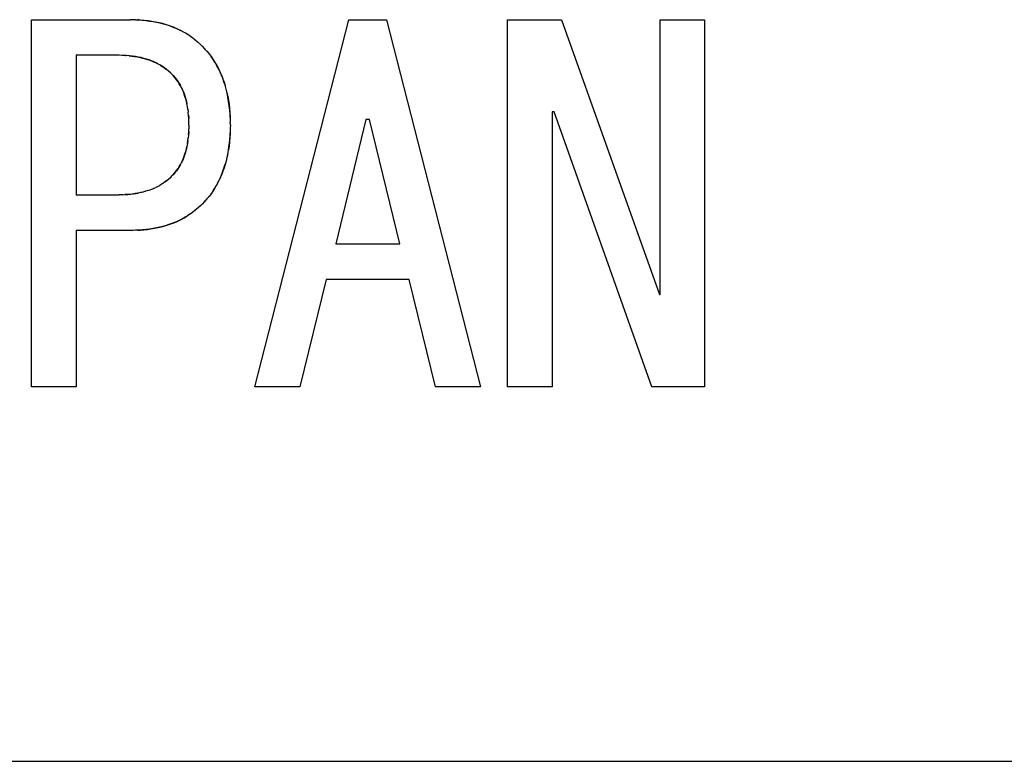
# Model space of a CAD drawing. Units: millimetres. Extents: x 0 to 1189, y 0 to 841.
# Drawn here: x 576 to 580, y 354 to 357 of the extents above; entities that cross this region are included whole.
import ezdxf

# ---------------------------------------------------------------- set-up
doc = ezdxf.new("R2010")
doc.units = ezdxf.units.MM

msp = doc.modelspace()

# ---------------------------------------------------------------- linework, layer by layer
at = {"color": 6, "linetype": 'Continuous'}
for p, q in [((575.58983, 355.56159), (575.58983, 357.04831)), ((575.58983, 357.04831), (575.99152, 357.04831)), ((576.49491, 355.56159), (576.87627, 357.04831)), ((576.87627, 357.04831), (577.02881, 357.04831)), ((577.02881, 357.04831), (577.41017, 355.56159)), ((577.51949, 355.56159), (577.51949, 357.04831)), ((577.51949, 357.04831), (577.73813, 357.04831)), ((577.73813, 357.04831), (578.13474, 355.93475)), ((578.13729, 355.93475), (578.13729, 357.04831)), ((578.13729, 357.04831), (578.31779, 357.04831)), ((578.31779, 357.04831), (578.31779, 355.56159)), ((575.77034, 356.90396), (575.77034, 356.33899)), ((575.94576, 356.90396), (575.77034, 356.90396)), ((576.94491, 356.64408), (576.82288, 356.14069)), ((576.96017, 356.64408), (576.94491, 356.64408)), ((577.0822, 356.14069), (576.96017, 356.64408)), ((577.7, 356.67458), (577.7, 355.56159)), ((577.70762, 356.67458), (577.7, 356.67458)), ((578.10423, 355.56159), (577.70762, 356.67458)), ((575.77034, 356.33899), (575.94576, 356.33899)), ((575.77034, 356.19464), (575.77034, 355.56159)), ((575.99152, 356.19464), (575.77034, 356.19464)), ((576.82288, 356.14069), (577.0822, 356.14069)), ((576.78474, 355.99634), (576.67796, 355.56159)), ((577.12034, 355.99634), (576.78474, 355.99634)), ((577.22712, 355.56159), (577.12034, 355.99634)), ((578.13474, 355.93475), (578.13729, 355.93475)), ((575.77034, 355.56159), (575.58983, 355.56159)), ((576.67796, 355.56159), (576.49491, 355.56159)), ((577.41017, 355.56159), (577.22712, 355.56159)), ((577.7, 355.56159), (577.51949, 355.56159)), ((578.31779, 355.56159), (578.10423, 355.56159)), ((553.16427, 354.04404), (593.16427, 354.04404))]:
    msp.add_line(p, q, dxfattribs=at)
at = {"color": 7, "linetype": 'Continuous'}
for p, q in [((576.00205, 357.04808), (575.99152, 357.04831)), ((576.01156, 357.04781), (576.00205, 357.04808)), ((576.01156, 357.04781), (576.02335, 357.04738)), ((576.02505, 357.04728), (576.02014, 357.0475)), ((576.02335, 357.04738), (576.03876, 357.04642)), ((576.03116, 357.04696), (576.02505, 357.04728)), ((576.04711, 357.04558), (576.03116, 357.04696)), ((576.16965, 357.01619), (576.18251, 357.01047)), ((576.18143, 357.01095), (576.19324, 357.00521)), ((576.2041, 356.99943), (576.19289, 357.00539)), ((576.215, 356.99314), (576.20367, 356.99966)), ((576.22525, 356.98682), (576.21383, 356.99385)), ((576.23474, 356.98056), (576.22387, 356.9877)), ((576.23377, 356.98121), (576.24348, 356.97433)), ((576.24359, 356.97428), (576.25308, 356.96692)), ((576.25426, 356.96592), (576.25179, 356.96796)), ((576.25308, 356.96692), (576.26255, 356.9589)), ((576.27609, 356.94648), (576.25955, 356.96144)), ((576.27194, 356.95038), (576.28135, 356.94153)), ((575.95618, 356.90376), (575.94576, 356.90396)), ((575.96169, 356.90362), (575.95618, 356.90376)), ((575.97353, 356.90317), (575.96169, 356.90362)), ((575.97278, 356.9032), (575.97489, 356.9031)), ((575.9867, 356.90221), (575.97353, 356.90317)), ((576.30082, 356.92036), (576.30966, 356.90974)), ((576.31034, 356.90889), (576.30885, 356.91072)), ((576.30966, 356.90974), (576.31771, 356.89905)), ((576.13706, 356.84697), (576.12892, 356.8531)), ((576.13169, 356.85114), (576.1376, 356.84655)), ((576.14445, 356.84082), (576.13706, 356.84697)), ((576.14282, 356.84217), (576.15492, 356.83126)), ((576.15492, 356.83126), (576.14445, 356.84082)), ((576.15492, 356.83126), (576.15932, 356.82713)), ((576.16342, 356.82265), (576.15932, 356.82713)), ((576.16342, 356.82265), (576.1737, 356.81084)), ((576.17253, 356.81234), (576.16342, 356.82265)), ((576.17813, 356.80519), (576.17253, 356.81234)), ((576.1737, 356.81084), (576.1775, 356.80605)), ((576.1839, 356.79696), (576.17813, 356.80519)), ((576.2238, 356.68504), (576.22202, 356.69646)), ((576.22377, 356.68525), (576.22527, 356.67316)), ((576.2263, 356.66165), (576.22713, 356.64903)), ((576.22713, 356.64903), (576.2272, 356.64744)), ((576.22759, 356.6365), (576.22718, 356.64805)), ((576.39396, 356.67272), (576.39489, 356.65577)), ((576.39478, 356.65769), (576.39445, 356.66484)), ((576.395, 356.65223), (576.39478, 356.65769)), ((576.39489, 356.65577), (576.39528, 356.64313)), ((576.22718, 356.59433), (576.22759, 356.60588)), ((576.22796, 356.62119), (576.22759, 356.6365)), ((576.22796, 356.62119), (576.22759, 356.60588)), ((576.39528, 356.64313), (576.39554, 356.63256)), ((576.39554, 356.60984), (576.39528, 356.59928)), ((576.39576, 356.62119), (576.39554, 356.63256)), ((576.39576, 356.62119), (576.39554, 356.60984)), ((576.2238, 356.55733), (576.22527, 356.56921)), ((576.2264, 356.58155), (576.2252, 356.5688)), ((576.22713, 356.59336), (576.22631, 356.58081)), ((576.2264, 356.58155), (576.22718, 356.59433)), ((576.2272, 356.59493), (576.22713, 356.59336)), ((576.39338, 356.56255), (576.39445, 356.57754)), ((576.39489, 356.58662), (576.39396, 356.56968)), ((576.39445, 356.57754), (576.39478, 356.58469)), ((576.39478, 356.58469), (576.395, 356.59017)), ((576.39528, 356.59928), (576.39489, 356.58662)), ((576.22201, 356.54591), (576.2238, 356.55733)), ((576.38205, 356.48967), (576.37849, 356.47508)), ((576.38527, 356.5048), (576.38202, 356.48945)), ((576.38503, 356.50358), (576.3881, 356.52038)), ((576.17813, 356.43719), (576.1839, 356.44543)), ((576.15559, 356.41182), (576.14327, 356.40085)), ((576.14578, 356.40296), (576.15559, 356.41182)), ((576.15559, 356.41182), (576.15932, 356.41526)), ((576.16341, 356.41973), (576.15932, 356.41526)), ((576.1737, 356.43155), (576.16341, 356.41973)), ((576.16341, 356.41973), (576.17253, 356.43005)), ((576.17253, 356.43005), (576.17813, 356.43719)), ((576.1775, 356.43633), (576.1737, 356.43155)), ((576.18164, 356.44206), (576.1775, 356.43633)), ((576.07807, 356.36202), (576.08667, 356.36554)), ((576.08631, 356.3654), (576.09437, 356.36907)), ((576.10212, 356.373), (576.09442, 356.3691)), ((576.10222, 356.37303), (576.10985, 356.37728)), ((576.11735, 356.38183), (576.10965, 356.37717)), ((576.12469, 356.38664), (576.11695, 356.38157)), ((576.13186, 356.39173), (576.12401, 356.38617)), ((576.13747, 356.39603), (576.13086, 356.39099)), ((576.13186, 356.39173), (576.13835, 356.39675)), ((576.14016, 356.39823), (576.13747, 356.39603)), ((576.14016, 356.39823), (576.14578, 356.40296)), ((576.34478, 356.38703), (576.33862, 356.37596)), ((576.34412, 356.38582), (576.35062, 356.39841)), ((575.95399, 356.33914), (575.94576, 356.33899)), ((575.96073, 356.33931), (575.95399, 356.33914)), ((575.96073, 356.33931), (575.9701, 356.33961)), ((575.97113, 356.33968), (575.96809, 356.33955)), ((575.9701, 356.33961), (575.98166, 356.34031)), ((575.97486, 356.33985), (575.97113, 356.33968)), ((575.9866, 356.34077), (575.97486, 356.33985)), ((576.06093, 356.35585), (576.07036, 356.35911)), ((576.0696, 356.35884), (576.07875, 356.36226)), ((576.30884, 356.33166), (576.31034, 356.3335)), ((576.31771, 356.34335), (576.30967, 356.33265)), ((576.2758, 356.29571), (576.25922, 356.28091)), ((576.28135, 356.30085), (576.2758, 356.29571)), ((576.29132, 356.31149), (576.28135, 356.30085)), ((576.20898, 356.24597), (576.21913, 356.25201)), ((576.22231, 356.25399), (576.21215, 356.24781)), ((576.21913, 356.25201), (576.2225, 356.25411)), ((576.23205, 356.26033), (576.22231, 356.25399)), ((576.23271, 356.26078), (576.23205, 356.26033)), ((576.24231, 356.2675), (576.23271, 356.26078)), ((576.24212, 356.26737), (576.24255, 356.26769)), ((576.25216, 356.27501), (576.24231, 356.2675)), ((576.25167, 356.27462), (576.25283, 356.27557)), ((576.25922, 356.28091), (576.25216, 356.27501)), ((576.00218, 356.19488), (575.99152, 356.19464)), ((576.01164, 356.19515), (576.00218, 356.19488)), ((576.02358, 356.19558), (576.01164, 356.19515)), ((576.02044, 356.19546), (576.02521, 356.19568)), ((576.03902, 356.19656), (576.02358, 356.19558)), ((576.02521, 356.19568), (576.03112, 356.19599))]:
    msp.add_line(p, q, dxfattribs=at)
for points in [[(576.03876, 357.04642), (576.05383, 357.04495), (576.06854, 357.04303), (576.08286, 357.04076), (576.09678, 357.03816), (576.11029, 357.03523), (576.12339, 357.03196), (576.13604, 357.02835), (576.14826, 357.0244), (576.16008, 357.02008), (576.1715, 357.01543)], [(576.16965, 357.01619), (576.15769, 357.02099), (576.14576, 357.02526), (576.13365, 357.02909), (576.12085, 357.03262), (576.1071, 357.03595), (576.09265, 357.03898), (576.07781, 357.04161), (576.06266, 357.04379), (576.04711, 357.04558)], [(576.28135, 356.94153), (576.29132, 356.93091), (576.30082, 356.92036)], [(576.29539, 356.92637), (576.29206, 356.93003), (576.28861, 356.93378)], [(576.30342, 356.91724), (576.30169, 356.91927), (576.29859, 356.9228)], [(575.98606, 356.90226), (575.9969, 356.90111), (576.0079, 356.8996), (576.01906, 356.89771), (576.03022, 356.89547), (576.04091, 356.89298), (576.05092, 356.89026), (576.06047, 356.88729), (576.0697, 356.88407), (576.07866, 356.8806), (576.08729, 356.87687), (576.09561, 356.87296)], [(576.10394, 356.86867), (576.09511, 356.87324), (576.08592, 356.87752), (576.07635, 356.88152), (576.06646, 356.88523), (576.0562, 356.88867), (576.04559, 356.89179), (576.03462, 356.89455), (576.02324, 356.89696), (576.01148, 356.89904), (575.99934, 356.90081), (575.9867, 356.90221)], [(576.39445, 356.66484), (576.39315, 356.68243), (576.39131, 356.69982), (576.38892, 356.717), (576.38593, 356.73415), (576.3824, 356.75111), (576.37851, 356.76732), (576.37427, 356.78261), (576.36966, 356.79716), (576.3648, 356.81091), (576.35978, 356.82372), (576.35452, 356.83574), (576.34891, 356.84741), (576.34283, 356.85898), (576.33641, 356.87021), (576.32992, 356.88084), (576.32346, 356.89078), (576.31743, 356.89942)], [(576.31771, 356.89905), (576.32509, 356.88831), (576.33204, 356.87742), (576.33861, 356.86644), (576.34478, 356.85538), (576.35061, 356.844), (576.35609, 356.83228), (576.36118, 356.82024), (576.36598, 356.80774), (576.37046, 356.79475), (576.37462, 356.78131)], [(576.12892, 356.8531), (576.12086, 356.8586), (576.11253, 356.86379), (576.10362, 356.86882)], [(576.11131, 356.86449), (576.11856, 356.86009), (576.12534, 356.85565), (576.13169, 356.85114)], [(576.1775, 356.80605), (576.1816, 356.80039), (576.18561, 356.79436), (576.18955, 356.78797), (576.19346, 356.78116)], [(576.19356, 356.78101), (576.18887, 356.78907), (576.1839, 356.79696)], [(576.22206, 356.69619), (576.21993, 356.70737), (576.21754, 356.7178), (576.21487, 356.72783), (576.21197, 356.73745), (576.20888, 356.74669), (576.20554, 356.75568), (576.2019, 356.7644), (576.19792, 356.77279), (576.19346, 356.78116)], [(576.1973, 356.77398), (576.20088, 356.76662), (576.20411, 356.75923), (576.2071, 356.75165), (576.20995, 356.74362), (576.21273, 356.73504), (576.21539, 356.726), (576.21783, 356.7165), (576.22005, 356.70657)], [(576.38205, 356.75273), (576.38527, 356.73761), (576.3881, 356.72202), (576.39053, 356.70596), (576.3925, 356.68947), (576.39396, 356.67272)], [(576.22718, 356.64805), (576.2264, 356.66083), (576.22518, 356.67373)], [(576.39396, 356.56968), (576.3925, 356.55293), (576.39053, 356.53644), (576.3881, 356.52038)], [(576.1839, 356.44543), (576.18887, 356.45332), (576.19356, 356.46137), (576.19791, 356.46959), (576.2019, 356.47799), (576.20554, 356.4867), (576.20887, 356.49569), (576.21196, 356.50492), (576.21486, 356.51454), (576.21754, 356.52457), (576.21992, 356.535)], [(576.22011, 356.53609), (576.2179, 356.52619), (576.21548, 356.51672), (576.21284, 356.50769), (576.21007, 356.49912), (576.20723, 356.49108), (576.20425, 356.48349), (576.20102, 356.47608), (576.19743, 356.46868)], [(576.2238, 356.55733), (576.2221, 356.54644), (576.21992, 356.535)], [(576.38774, 356.51819), (576.39004, 356.53293), (576.39192, 356.54767), (576.39338, 356.56255)], [(576.19358, 356.46145), (576.18965, 356.45459), (576.18569, 356.44814), (576.18164, 356.44206)], [(576.34927, 356.39574), (576.35417, 356.40591), (576.35883, 356.41643), (576.36322, 356.42727), (576.36737, 356.43848), (576.37131, 356.45027), (576.37512, 356.46278)], [(576.37872, 356.47588), (576.37463, 356.4611), (576.37047, 356.44766), (576.36598, 356.43467), (576.36119, 356.42217), (576.3561, 356.41013), (576.35062, 356.39841)], [(576.31711, 356.34255), (576.3216, 356.34887), (576.32723, 356.35734), (576.33294, 356.36641)], [(576.33865, 356.376), (576.33205, 356.36498), (576.3251, 356.35409), (576.31771, 356.34335)], [(575.98166, 356.34031), (575.99277, 356.34136), (576.00345, 356.3427), (576.01381, 356.34429), (576.02384, 356.3461)], [(576.03352, 356.34814), (576.0206, 356.34553), (576.00943, 356.34359), (575.99812, 356.34202), (575.9866, 356.34077)], [(576.06139, 356.356), (576.05195, 356.35303), (576.04203, 356.35029), (576.03155, 356.34779)], [(576.03352, 356.34814), (576.04293, 356.35046), (576.05206, 356.35304)], [(576.30967, 356.33265), (576.30083, 356.32203), (576.29132, 356.31149)], [(576.29856, 356.31955), (576.30166, 356.32309), (576.30344, 356.32517)], [(576.28859, 356.30858), (576.29203, 356.31233), (576.29536, 356.31598)], [(576.03112, 356.19599), (576.04529, 356.19712), (576.05954, 356.1987), (576.07386, 356.20072), (576.08852, 356.20324), (576.10326, 356.2062), (576.11732, 356.20946), (576.13037, 356.21296), (576.14275, 356.21675), (576.15467, 356.22084), (576.16614, 356.22522), (576.17717, 356.22989), (576.18796, 356.23491), (576.19858, 356.24027), (576.20898, 356.24597)], [(576.21215, 356.24781), (576.20191, 356.24201), (576.19144, 356.23655), (576.18075, 356.23145), (576.16983, 356.22671), (576.15858, 356.22228), (576.14699, 356.21815), (576.13507, 356.21434), (576.12271, 356.21082), (576.10987, 356.20762), (576.0966, 356.20475), (576.08287, 356.2022), (576.06868, 356.19994), (576.05406, 356.19803), (576.03902, 356.19656)]]:
    msp.add_lwpolyline(points, dxfattribs=at)

doc.saveas('drawing.dxf')
